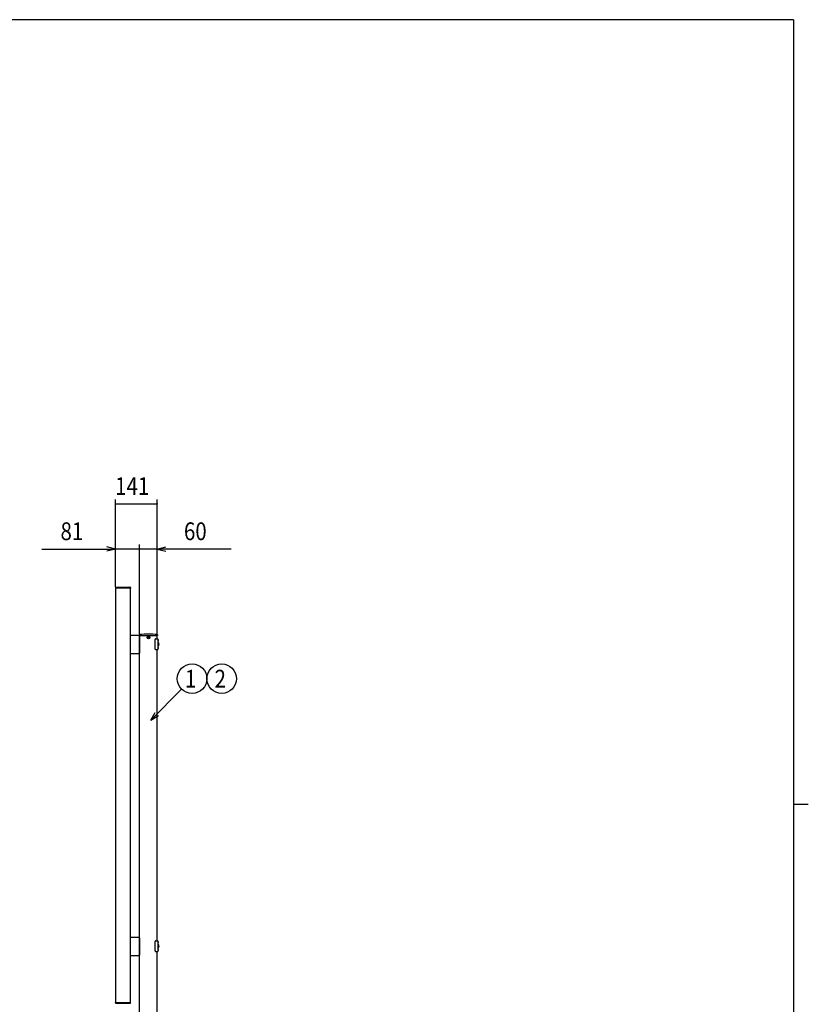
# Model space of a CAD drawing. Units: millimetres. Extents: x 250 to 8280, y 75 to 5795.
# Drawn here: x 5486 to 8150, y 2419 to 5745 of the extents above; entities that cross this region are included whole.
import ezdxf
from ezdxf.enums import TextEntityAlignment as Align

# ---------------------------------------------------------------- set-up
doc = ezdxf.new("R2010")
doc.units = ezdxf.units.MM
doc.layers.add('FRAME', color=3, linetype='Continuous', lineweight=30)

msp = doc.modelspace()

# ---------------------------------------------------------------- linework, layer by layer
at = {"color": 7, "linetype": 'Continuous'}
for p, q in [((5809.943601418709, 3829.066821679339), (5809.943601418709, 4124.397842664363)), ((5809.943601418709, 4109.397842664363), (5950.943601418709, 4109.397842664363)), ((5950.943601418709, 3669.066821679339), (5950.943601418709, 4124.397842664363)), ((5809.943601418709, 3956.842227995727), (5780.965826630037, 3964.606799348803)), ((5809.943601418709, 3829.066821679339), (5809.943601418709, 3971.842227995727)), ((5890.943601418709, 3669.066821679339), (5890.943601418709, 3971.842227995727)), ((5950.943601418709, 3669.066821679339), (5950.943601418709, 3971.842227995727)), ((5950.943601418709, 3956.842227995727), (5979.921376207381, 3964.606799348803)), ((5560.943601418709, 3956.842227995727), (5809.943601418709, 3956.842227995727)), ((5809.943601418709, 3956.842227995727), (5780.965826630037, 3949.077656642651)), ((5890.943601418709, 3956.842227995727), (5809.943601418709, 3956.842227995727)), ((5950.943601418709, 3956.842227995727), (5890.943601418709, 3956.842227995727)), ((6199.943601418709, 3956.842227995727), (5950.943601418709, 3956.842227995727)), ((5950.943601418709, 3956.842227995727), (5979.921376207381, 3949.077656642651)), ((5809.743601418709, 3826.666821679339), (5809.743601418709, 3825.166821679341)), ((5860.143601418706, 3825.166821679341), (5809.743601418709, 3825.166821679341)), ((5809.943601418709, 3825.166821679341), (5809.943601418709, 2425.166821679341)), ((5811.243601418709, 3828.166821679339), (5858.643601418706, 3828.166821679339)), ((5859.943601418709, 3663.827381054517), (5859.943601418709, 3825.166821679341)), ((5860.143601418706, 3826.666821679339), (5860.143601418706, 3825.166821679341)), ((5859.643601418706, 3662.996718668222), (5859.643601418706, 3604.666821679341)), ((5890.243601418705, 3662.996718668222), (5890.243601418705, 3604.666821679341)), ((5890.643601418709, 3667.553832009746), (5890.643601418709, 3665.166821679339)), ((5890.643601418709, 3665.166821679339), (5951.243601418712, 3665.166821679339)), ((5890.943601418709, 1925.166821679341), (5890.943601418709, 3665.166821679339)), ((5920.443601418709, 3660.06682167934), (5921.443601418709, 3660.06682167934)), ((5920.443601418709, 3659.166821679339), (5920.443601418709, 3660.06682167934)), ((5921.443601418709, 3660.06682167934), (5921.443601418709, 3659.166821679339)), ((5950.943601418709, 3653.166821679341), (5950.943601418709, 3665.166821679339)), ((5951.243601418712, 3667.553832009746), (5951.243601418712, 3665.166821679339)), ((5890.243601418705, 3643.666821679339), (5890.943601418709, 3643.666821679339)), ((5890.243601418705, 3626.666821679341), (5890.943601418709, 3626.666821679341)), ((5919.043601418709, 3657.666821679339), (5919.043601418709, 3658.666821679338)), ((5919.043601418709, 3658.666821679338), (5919.943601418709, 3658.666821679338)), ((5919.943601418709, 3657.666821679339), (5919.043601418709, 3657.666821679339)), ((5920.443601418709, 3656.266821679338), (5920.443601418709, 3657.166821679339)), ((5921.443601418709, 3656.266821679338), (5920.443601418709, 3656.266821679338)), ((5921.443601418709, 3657.166821679339), (5921.443601418709, 3656.266821679338)), ((5921.943601418709, 3658.666821679338), (5922.843601418711, 3658.666821679338)), ((5922.843601418711, 3657.666821679339), (5921.943601418709, 3657.666821679339)), ((5922.843601418711, 3658.666821679338), (5922.843601418711, 3657.666821679339)), ((5942.943601418709, 3650.166821679341), (5942.943601418709, 3620.166821679341)), ((5945.943601418709, 3653.166821679341), (5952.943601418709, 3653.166821679341)), ((5952.943601418709, 3653.166821679341), (5952.943601418709, 3617.166821679341)), ((5953.290897774045, 3650.628841061871), (5952.943601418709, 3650.666821679341)), ((5952.943601418709, 3645.66682167934), (5953.117912904207, 3645.676334934111)), ((5953.443601418709, 3642.166821679339), (5952.943601418709, 3642.166821679339)), ((5953.443601418709, 3628.166821679339), (5952.943601418709, 3628.166821679339)), ((5953.117912904207, 3645.676334934111), (5953.290897774045, 3645.704802296811)), ((5953.461239508913, 3650.581636245064), (5953.290897774045, 3650.628841061871)), ((5953.290897774045, 3645.704802296811), (5953.461239508913, 3645.752007113619)), ((5953.443601418709, 3642.166821679339), (5953.443601418709, 3628.166821679339)), ((5953.627641705364, 3650.516053231306), (5953.461239508913, 3650.581636245064)), ((5953.461239508913, 3645.752007113619), (5953.627641705364, 3645.817590127375)), ((5953.788837942194, 3650.432591146933), (5953.627641705364, 3650.516053231306)), ((5953.627641705364, 3645.817590127375), (5953.788837942194, 3645.90105221175)), ((5953.943601418709, 3650.331885188802), (5953.788837942194, 3650.432591146933)), ((5953.788837942194, 3645.90105221175), (5953.943601418709, 3646.001758169879)), ((5954.090754291414, 3650.214701790063), (5953.943601418709, 3650.331885188802)), ((5953.943601418709, 3646.001758169879), (5954.090754291414, 3646.118941568619)), ((5954.229176638085, 3650.081932787138), (5954.090754291414, 3650.214701790063)), ((5954.090754291414, 3646.118941568619), (5954.229176638085, 3646.251710571544)), ((5954.357814981086, 3649.934588632306), (5954.229176638085, 3650.081932787138)), ((5954.229176638085, 3646.251710571544), (5954.357814981086, 3646.399054726375)), ((5954.47569030495, 3649.773790703557), (5954.357814981086, 3649.934588632306)), ((5954.357814981086, 3646.399054726375), (5954.47569030495, 3646.559852655124)), ((5954.581905507292, 3649.600762770218), (5954.47569030495, 3649.773790703557)), ((5954.47569030495, 3646.559852655124), (5954.581905507292, 3646.732880588463)), ((5954.67565222628, 3649.416821679341), (5954.581905507292, 3649.600762770218)), ((5954.581905507292, 3646.732880588463), (5954.67565222628, 3646.916821679341)), ((5954.756216992784, 3649.223367333693), (5954.67565222628, 3649.416821679341)), ((5954.67565222628, 3646.916821679341), (5954.756216992784, 3647.110276024989)), ((5954.822986660284, 3649.021872037655), (5954.756216992784, 3649.223367333693)), ((5954.756216992784, 3647.110276024989), (5954.822986660284, 3647.311771321027)), ((5954.875453071291, 3648.813869292097), (5954.822986660284, 3649.021872037655)), ((5954.822986660284, 3647.311771321027), (5954.875453071291, 3647.519774066585)), ((5954.913216924736, 3648.600942123509), (5954.875453071291, 3648.813869292097)), ((5954.875453071291, 3647.519774066585), (5954.913216924736, 3647.732701235174)), ((5954.935990814895, 3648.384711036209), (5954.913216924736, 3648.600942123509)), ((5954.913216924736, 3647.732701235174), (5954.935990814895, 3647.948932322472)), ((5954.943601418709, 3648.166821679341), (5954.935990814895, 3648.384711036209)), ((5954.935990814895, 3647.948932322472), (5954.943601418709, 3648.166821679341)), ((5956.17758259101, 3638.06682167934), (5955.54604008047, 3638.06682167934)), ((5956.022887103602, 3635.766821679337), (5955.54604008047, 3635.766821679337)), ((5955.54604008047, 3635.766821679337), (5955.54604008047, 3634.56682167934)), ((5956.022887103602, 3634.56682167934), (5955.54604008047, 3634.56682167934)), ((5956.17758259101, 3632.266821679337), (5955.54604008047, 3632.266821679337)), ((5859.943601418709, 2643.827381054515), (5859.943601418709, 3604.208564109844)), ((5860.143601418706, 3604.166821679341), (5889.743601418705, 3604.166821679341)), ((5945.943601418709, 3617.166821679341), (5952.943601418709, 3617.166821679341)), ((5950.943601418709, 2633.166821679341), (5950.943601418709, 3617.166821679341)), ((5953.290897774045, 3624.628841061871), (5952.943601418709, 3624.66682167934)), ((5952.943601418709, 3619.666821679341), (5953.117912904207, 3619.676334934111)), ((5953.117912904207, 3619.676334934111), (5953.290897774045, 3619.704802296811)), ((5953.461239508913, 3624.581636245064), (5953.290897774045, 3624.628841061871)), ((5953.290897774045, 3619.704802296811), (5953.461239508913, 3619.752007113619)), ((5953.627641705364, 3624.516053231306), (5953.461239508913, 3624.581636245064)), ((5953.461239508913, 3619.752007113619), (5953.627641705364, 3619.817590127376)), ((5953.788837942194, 3624.432591146933), (5953.627641705364, 3624.516053231306)), ((5953.627641705364, 3619.817590127376), (5953.788837942194, 3619.90105221175)), ((5953.943601418709, 3624.331885188802), (5953.788837942194, 3624.432591146933)), ((5953.788837942194, 3619.90105221175), (5953.943601418709, 3620.00175816988)), ((5954.090754291414, 3624.214701790063), (5953.943601418709, 3624.331885188802)), ((5953.943601418709, 3620.00175816988), (5954.090754291414, 3620.118941568619)), ((5954.229176638085, 3624.081932787138), (5954.090754291414, 3624.214701790063)), ((5954.090754291414, 3620.118941568619), (5954.229176638085, 3620.251710571544)), ((5954.357814981086, 3623.934588632307), (5954.229176638085, 3624.081932787138)), ((5954.229176638085, 3620.251710571544), (5954.357814981086, 3620.399054726375)), ((5954.47569030495, 3623.773790703558), (5954.357814981086, 3623.934588632307)), ((5954.357814981086, 3620.399054726375), (5954.47569030495, 3620.559852655124)), ((5954.581905507292, 3623.600762770219), (5954.47569030495, 3623.773790703558)), ((5954.47569030495, 3620.559852655124), (5954.581905507292, 3620.732880588463)), ((5954.67565222628, 3623.416821679341), (5954.581905507292, 3623.600762770219)), ((5954.581905507292, 3620.732880588463), (5954.67565222628, 3620.916821679341)), ((5954.756216992784, 3623.223367333692), (5954.67565222628, 3623.416821679341)), ((5954.67565222628, 3620.916821679341), (5954.756216992784, 3621.110276024989)), ((5954.822986660284, 3623.021872037654), (5954.756216992784, 3623.223367333692)), ((5954.756216992784, 3621.110276024989), (5954.822986660284, 3621.311771321027)), ((5954.875453071291, 3622.813869292097), (5954.822986660284, 3623.021872037654)), ((5954.822986660284, 3621.311771321027), (5954.875453071291, 3621.519774066584)), ((5954.913216924736, 3622.600942123509), (5954.875453071291, 3622.813869292097)), ((5954.875453071291, 3621.519774066584), (5954.913216924736, 3621.732701235174)), ((5954.935990814895, 3622.38471103621), (5954.913216924736, 3622.600942123509)), ((5954.913216924736, 3621.732701235174), (5954.935990814895, 3621.948932322471)), ((5954.943601418709, 3622.166821679341), (5954.935990814895, 3622.38471103621)), ((5954.935990814895, 3621.948932322471), (5954.943601418709, 3622.166821679341)), ((5928.617560466538, 3379.061416150413), (6033.067546374427, 3483.511402058303)), ((5928.617560466538, 3379.061416150413), (5943.617560466538, 3405.042178263946)), ((5928.617560466538, 3379.061416150413), (5954.598322580071, 3394.061416150413)), ((5859.643601418706, 2642.996718668223), (5859.643601418706, 2584.666821679341)), ((5890.243601418705, 2642.996718668223), (5890.243601418705, 2584.666821679341)), ((5942.943601418709, 2630.166821679341), (5942.943601418709, 2600.166821679341)), ((5945.943601418709, 2633.166821679341), (5952.943601418709, 2633.166821679341)), ((5952.943601418709, 2633.166821679341), (5952.943601418709, 2597.166821679341)), ((5953.290897774045, 2630.628841061871), (5952.943601418709, 2630.666821679341)), ((5953.461239508913, 2630.581636245065), (5953.290897774045, 2630.628841061871)), ((5953.627641705364, 2630.516053231306), (5953.461239508913, 2630.581636245065)), ((5953.788837942194, 2630.432591146934), (5953.627641705364, 2630.516053231306)), ((5953.943601418709, 2630.331885188802), (5953.788837942194, 2630.432591146934)), ((5954.090754291414, 2630.214701790063), (5953.943601418709, 2630.331885188802)), ((5954.229176638085, 2630.081932787138), (5954.090754291414, 2630.214701790063)), ((5954.357814981086, 2629.934588632307), (5954.229176638085, 2630.081932787138)), ((5954.47569030495, 2629.773790703558), (5954.357814981086, 2629.934588632307)), ((5954.581905507292, 2629.600762770219), (5954.47569030495, 2629.773790703558)), ((5954.67565222628, 2629.416821679341), (5954.581905507292, 2629.600762770219)), ((5954.756216992784, 2629.223367333693), (5954.67565222628, 2629.416821679341)), ((5954.822986660284, 2629.021872037655), (5954.756216992784, 2629.223367333693)), ((5954.875453071291, 2628.813869292097), (5954.822986660284, 2629.021872037655)), ((5954.913216924736, 2628.600942123509), (5954.875453071291, 2628.813869292097)), ((5954.875453071291, 2627.519774066585), (5954.913216924736, 2627.732701235175)), ((5954.935990814895, 2628.38471103621), (5954.913216924736, 2628.600942123509)), ((5954.913216924736, 2627.732701235175), (5954.935990814895, 2627.948932322472)), ((5954.943601418709, 2628.166821679341), (5954.935990814895, 2628.38471103621)), ((5954.935990814895, 2627.948932322472), (5954.943601418709, 2628.166821679341)), ((5890.243601418705, 2623.666821679339), (5890.943601418709, 2623.666821679339)), ((5890.243601418705, 2606.666821679341), (5890.943601418709, 2606.666821679341)), ((5945.943601418709, 2597.166821679341), (5952.943601418709, 2597.166821679341)), ((5950.943601418709, 1925.166821679341), (5950.943601418709, 2597.166821679341)), ((5952.943601418709, 2625.666821679341), (5953.117912904207, 2625.676334934111)), ((5953.443601418709, 2622.16682167934), (5952.943601418709, 2622.16682167934)), ((5953.443601418709, 2608.166821679339), (5952.943601418709, 2608.166821679339)), ((5953.290897774045, 2604.628841061872), (5952.943601418709, 2604.666821679341)), ((5952.943601418709, 2599.666821679341), (5953.117912904207, 2599.676334934111)), ((5953.117912904207, 2625.676334934111), (5953.290897774045, 2625.704802296811)), ((5953.117912904207, 2599.676334934111), (5953.290897774045, 2599.704802296811)), ((5953.290897774045, 2625.704802296811), (5953.461239508913, 2625.752007113619)), ((5953.461239508913, 2604.581636245065), (5953.290897774045, 2604.628841061872)), ((5953.290897774045, 2599.704802296811), (5953.461239508913, 2599.752007113619)), ((5953.443601418709, 2622.16682167934), (5953.443601418709, 2608.166821679339)), ((5953.461239508913, 2625.752007113619), (5953.627641705364, 2625.817590127376)), ((5953.627641705364, 2604.516053231306), (5953.461239508913, 2604.581636245065)), ((5953.461239508913, 2599.752007113619), (5953.627641705364, 2599.817590127376)), ((5953.627641705364, 2625.817590127376), (5953.788837942194, 2625.90105221175)), ((5953.788837942194, 2604.432591146934), (5953.627641705364, 2604.516053231306)), ((5953.627641705364, 2599.817590127376), (5953.788837942194, 2599.90105221175)), ((5953.788837942194, 2625.90105221175), (5953.943601418709, 2626.00175816988)), ((5953.943601418709, 2604.331885188802), (5953.788837942194, 2604.432591146934)), ((5953.788837942194, 2599.90105221175), (5953.943601418709, 2600.00175816988)), ((5953.943601418709, 2626.00175816988), (5954.090754291414, 2626.118941568619)), ((5954.090754291414, 2604.214701790063), (5953.943601418709, 2604.331885188802)), ((5953.943601418709, 2600.00175816988), (5954.090754291414, 2600.118941568619)), ((5954.090754291414, 2626.118941568619), (5954.229176638085, 2626.251710571544)), ((5954.229176638085, 2604.081932787138), (5954.090754291414, 2604.214701790063)), ((5954.090754291414, 2600.118941568619), (5954.229176638085, 2600.251710571544)), ((5954.229176638085, 2626.251710571544), (5954.357814981086, 2626.399054726376)), ((5954.357814981086, 2603.934588632307), (5954.229176638085, 2604.081932787138)), ((5954.229176638085, 2600.251710571544), (5954.357814981086, 2600.399054726376)), ((5954.357814981086, 2626.399054726376), (5954.47569030495, 2626.559852655125)), ((5954.47569030495, 2603.773790703558), (5954.357814981086, 2603.934588632307)), ((5954.357814981086, 2600.399054726376), (5954.47569030495, 2600.559852655124)), ((5954.47569030495, 2626.559852655125), (5954.581905507292, 2626.732880588463)), ((5954.581905507292, 2603.600762770219), (5954.47569030495, 2603.773790703558)), ((5954.47569030495, 2600.559852655124), (5954.581905507292, 2600.732880588463)), ((5954.581905507292, 2626.732880588463), (5954.67565222628, 2626.916821679341)), ((5954.67565222628, 2603.416821679341), (5954.581905507292, 2603.600762770219)), ((5954.581905507292, 2600.732880588463), (5954.67565222628, 2600.916821679341)), ((5954.67565222628, 2626.916821679341), (5954.756216992784, 2627.11027602499)), ((5954.756216992784, 2603.223367333693), (5954.67565222628, 2603.416821679341)), ((5954.67565222628, 2600.916821679341), (5954.756216992784, 2601.110276024989)), ((5954.756216992784, 2627.11027602499), (5954.822986660284, 2627.311771321027)), ((5954.822986660284, 2603.021872037655), (5954.756216992784, 2603.223367333693)), ((5954.756216992784, 2601.110276024989), (5954.822986660284, 2601.311771321027)), ((5954.822986660284, 2627.311771321027), (5954.875453071291, 2627.519774066585)), ((5954.875453071291, 2602.813869292097), (5954.822986660284, 2603.021872037655)), ((5954.822986660284, 2601.311771321027), (5954.875453071291, 2601.519774066585)), ((5954.913216924736, 2602.600942123509), (5954.875453071291, 2602.813869292097)), ((5954.875453071291, 2601.519774066585), (5954.913216924736, 2601.732701235175)), ((5954.935990814895, 2602.38471103621), (5954.913216924736, 2602.600942123509)), ((5954.913216924736, 2601.732701235175), (5954.935990814895, 2601.948932322472)), ((5954.943601418709, 2602.166821679341), (5954.935990814895, 2602.38471103621)), ((5954.935990814895, 2601.948932322472), (5954.943601418709, 2602.166821679341)), ((5956.17758259101, 2618.066821679341), (5955.54604008047, 2618.066821679341)), ((5956.022887103602, 2615.766821679338), (5955.54604008047, 2615.766821679338)), ((5955.54604008047, 2615.766821679338), (5955.54604008047, 2614.566821679341)), ((5956.022887103602, 2614.566821679341), (5955.54604008047, 2614.566821679341)), ((5956.17758259101, 2612.266821679338), (5955.54604008047, 2612.266821679338)), ((5859.943601418709, 2425.166821679341), (5859.943601418709, 2584.208564109844)), ((5860.143601418706, 2584.166821679341), (5889.743601418705, 2584.166821679341)), ((5809.743601418709, 2425.166821679341), (5860.143601418706, 2425.166821679341)), ((5809.743601418709, 2423.666821679341), (5809.743601418709, 2425.166821679341)), ((5811.243601418709, 2422.166821679341), (5858.643601418706, 2422.166821679341)), ((5860.143601418706, 2423.666821679341), (5860.143601418706, 2425.166821679341))]:
    msp.add_line(p, q, dxfattribs=at)
for centre, radius in [((5920.943601418709, 3658.166821679339), 4.7), ((6068.422885433755, 3518.866741117629), 50), ((6168.422885433756, 3518.866741117629), 50)]:
    msp.add_circle(centre, radius, dxfattribs=at)
for centre, radius, start, end in [((5811.243601418709, 3826.666821679339), 1.499999999999999, 90.00000153524489, 180.0000030704637), ((5858.643601418706, 3826.666821679339), 1.499999999999999, 0, 90.00000153524489), ((5860.943601418706, 3662.996718668222), 1.3, 93.84640188119272, 180.0000030704637), ((5874.943601418706, 3454.766821679341), 210, 86.1536011891787, 93.84640188129714), ((5888.943601418706, 3662.996718668222), 1.3, 0, 86.15360118912625), ((5891.143601418709, 3667.553832009746), 0.5, 94.2778529037057, 180.0000030704637), ((5920.943601418709, 3269.166821679339), 400, 85.7221501667662, 94.2778529037057), ((5919.943601418709, 3659.166821679339), 0.5, 269.9999984647551, 0), ((5921.943601418709, 3659.166821679339), 0.5, 179.9999969295362, 269.9999984647551), ((5950.743601418713, 3667.553832009746), 0.5, 0, 85.7221501667662), ((5919.943601418709, 3657.166821679339), 0.5, 0, 90.00000153524489), ((5921.943601418709, 3657.166821679339), 0.5, 90.00000153524489, 180.0000030704637), ((5945.943601418709, 3650.166821679341), 3, 90.00000153524489, 180.0000030704637), ((5947.387351418709, 3635.166821679339), 9.256249999999987, 310.8656565206552, 49.13434347934479), ((5947.343601418707, 3635.166821679339), 8.699999999999998, 3.954572189553018, 19.47122096663105), ((5947.343601418707, 3635.166821679339), 8.699999999999998, 340.5287790333691, 356.0454278104469), ((5860.143601418706, 3604.666821679341), 0.5, 179.9999969295362, 269.9999984647551), ((5889.743601418705, 3604.666821679341), 0.5, 269.9999984647551, 0), ((5945.943601418709, 3620.166821679341), 3, 179.9999969295362, 269.9999984647551), ((5860.943601418706, 2642.996718668223), 1.3, 93.84640188119272, 180.0000030704637), ((5874.943601418706, 2434.766821679341), 210, 86.1536011891787, 93.84640188129714), ((5888.943601418706, 2642.996718668223), 1.3, 0, 86.15360118912625), ((5945.943601418709, 2630.166821679341), 3, 90.00000153524489, 180.0000030704637), ((5945.943601418709, 2600.166821679341), 3, 179.9999969295362, 269.9999984647551), ((5947.387351418709, 2615.16682167934), 9.256249999999987, 310.8656565206552, 49.13434347934479), ((5947.343601418707, 2615.16682167934), 8.699999999999998, 3.954572189553018, 19.47122096663105), ((5947.343601418707, 2615.16682167934), 8.699999999999998, 340.5287790333691, 356.0454278104469), ((5860.143601418706, 2584.666821679341), 0.5, 179.9999969295362, 269.9999984647551), ((5889.743601418705, 2584.666821679341), 0.5, 269.9999984647551, 0), ((5811.243601418709, 2423.666821679341), 1.499999999999999, 179.9999969295362, 269.9999984647551), ((5858.643601418706, 2423.666821679341), 1.499999999999999, 269.9999984647551, 0)]:
    msp.add_arc(centre, radius, start, end, dxfattribs=at)
for p in [(5809.943601418709, 4109.397842664363), (5950.943601418709, 4109.397842664363), (5890.943601418709, 3956.842227995727)]:
    msp.add_point(p, dxfattribs=at)
at = {"layer": 'FRAME'}
for p, q in [((8100.019807558352, 5745), (300.0198075583521, 5745)), ((8100.019807558352, 5745), (8100.019807558355, 445)), ((8100.019807558355, 3095), (8150.019807558352, 3095))]:
    msp.add_line(p, q, dxfattribs=at)

# ---------------------------------------------------------------- texts
at = {"color": 7, "linetype": 'Continuous'}
for s, width, p, p2 in [('141', 0.8461744966442941, (5808.443601418709, 4139.397842664363), (5923.643601418708, 4139.397842664363)), ('81', 0.8461744966442873, (5623.943601418709, 3986.842227995726), (5700.743601418709, 3986.842227995726)), ('60', 0.8461744966442972, (6040.943601418709, 3986.842227995726), (6117.743601418709, 3986.842227995726)), ('1', 0.8461744966442873, (6044.422885433755, 3488.866741117629), (6082.822885433755, 3488.866741117629)), ('2', 0.8461744966442873, (6144.422885433755, 3488.866741117629), (6182.822885433755, 3488.866741117629))]:
    msp.add_text(s, height=60, dxfattribs=dict(at, width=width)).set_placement(p, p2, align=Align.FIT)

doc.saveas('drawing.dxf')
